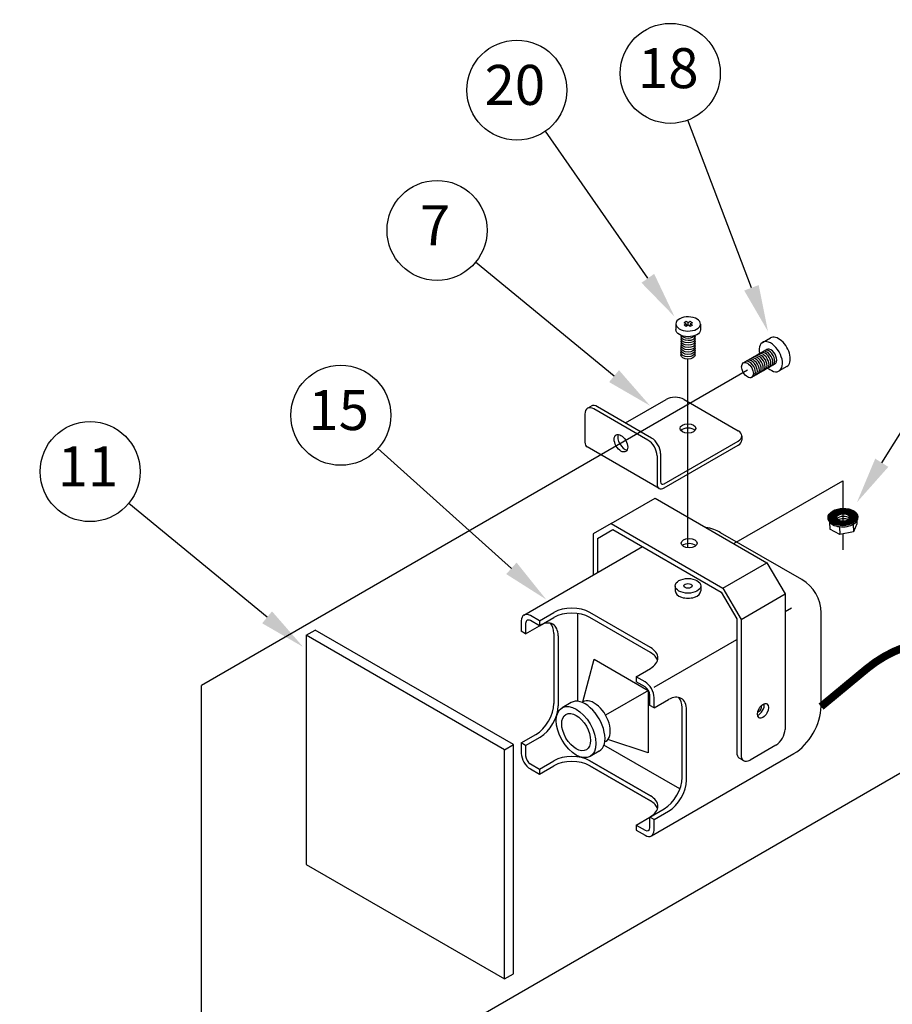
# Model space of a CAD drawing. Units: inches. Extents: x 210.9 to 241.6, y 24.4 to 48.9.
# Drawn here: x 241.5 to 241.5, y 24.5 to 24.5 of the extents above; entities that cross this region are included whole.
import ezdxf

# ---------------------------------------------------------------- set-up
doc = ezdxf.new("R2010")
doc.units = ezdxf.units.IN
doc.header["$MEASUREMENT"] = 0
doc.linetypes.add('CENTER', pattern=[2, 1.25, -0.25, 0.25, -0.25])
doc.layers.get('0').update_dxf_attribs({"lineweight": 25})
doc.layers.add('Dimension', color=5, linetype='Continuous')
doc.layers.add('Lines', color=4, linetype='CENTER')
doc.styles.get("Standard").update_dxf_attribs({"font": 'ARIAL.TTF'})

# ---------------------------------------------------------------- blocks, each defined once
blk = doc.blocks.new('LEADER')
at = {"layer": 'Dimension'}
blk.add_lwpolyline([(0, 0.56), (0, 2.712)], dxfattribs=at)
blk.add_circle((0, 3.312), 0.6, dxfattribs=at)
blk.add_solid([(0.093, 0.56), (0, 0), (-0.093, 0.56)], dxfattribs=at)

msp = doc.modelspace()

# ---------------------------------------------------------------- hatches: boundary and pattern name
h = msp.add_hatch()
h.set_pattern_fill('CROSS', color=4, scale=5.175e-06, angle=120, style=0)
h.set_pattern_definition([(120, (241.5463348577, 24.4551225822), (-1.76729537e-06, 4.7354537e-07), [6.46875e-07, -1.940625e-06]), (210, (241.5463349761, 24.455123024), (-4.7354537e-07, -1.76729537e-06), [6.46875e-07, -1.940625e-06])])
edge = h.paths.add_edge_path()
edge.add_ellipse((241.54332587, 24.45675831), major_axis=(-0.00000673, -0.00000024), ratio=0.57735, start_angle=335.9954, end_angle=695.7226)
edge.add_line((241.54331968, 24.45675969), (241.54331967, 24.45675967))
edge = h.paths.add_edge_path(flags=16)
edge.add_ellipse((241.54332587, 24.45675831), major_axis=(0.00000317, 0), ratio=0.57735, start_angle=0, end_angle=360)

# ---------------------------------------------------------------- linework, layer by layer
at = {"color": 4}
for p, q in [((241.54325524, 24.4568463), (241.5432543, 24.45684576)), ((241.54325619, 24.45684576), (241.54325524, 24.4568463)), ((241.54325713, 24.4568463), (241.54325619, 24.45684576)), ((241.54325807, 24.45684576), (241.54325713, 24.4568463)), ((241.54325065, 24.45684525), (241.54325063, 24.45684266)), ((241.54325524, 24.45684521), (241.5432543, 24.45684576)), ((241.54325524, 24.45684521), (241.5432543, 24.45684467)), ((241.54325524, 24.45684412), (241.5432543, 24.45684467)), ((241.54325524, 24.45684521), (241.5432555, 24.45684427)), ((241.54325619, 24.45684467), (241.54325524, 24.45684412)), ((241.54325619, 24.45684467), (241.54325619, 24.45684576)), ((241.54325713, 24.45684412), (241.54325619, 24.45684467)), ((241.54325713, 24.45684521), (241.54325687, 24.45684427)), ((241.54325807, 24.45684576), (241.54325713, 24.45684521)), ((241.54325807, 24.45684467), (241.54325713, 24.45684521)), ((241.54325807, 24.45684467), (241.54325713, 24.45684412)), ((241.54326172, 24.45684517), (241.54326171, 24.45684259)), ((241.54325298, 24.45684002), (241.54325292, 24.45683126)), ((241.54325926, 24.45683122), (241.54325932, 24.45683998)), ((241.54328968, 24.45683691), (241.54329318, 24.45683894)), ((241.543281, 24.45682767), (241.54329151, 24.45683374)), ((241.54329528, 24.45682721), (241.54328476, 24.45682115)), ((241.54330061, 24.45682606), (241.54329711, 24.45682404)), ((241.54331914, 24.45675807), (241.54331916, 24.45675756)), ((241.54331968, 24.45675969), (241.54331967, 24.45675967)), ((241.5433326, 24.45675855), (241.54333262, 24.45675803)), ((241.5433198, 24.456756), (241.54331991, 24.45675289)), ((241.54332436, 24.45675397), (241.54332448, 24.45675046)), ((241.54333047, 24.45675505), (241.54333059, 24.45675164)), ((241.54333213, 24.45675525), (241.54333059, 24.45675164)), ((241.54333209, 24.45675643), (241.54333213, 24.45675525)), ((241.54332448, 24.45675046), (241.54331991, 24.45675289)), ((241.54333059, 24.45675164), (241.54332448, 24.45675046))]:
    msp.add_line(p, q, dxfattribs=at)
for p, q in [((241.54322793, 24.45680067), (241.54324621, 24.45681123)), ((241.54325433, 24.45681123), (241.54327869, 24.45679716)), ((241.54321087, 24.45680727), (241.54321249, 24.45680821)), ((241.54323809, 24.45679293), (241.54321374, 24.45680699)), ((241.54323972, 24.45679386), (241.54321536, 24.45680793)), ((241.54320968, 24.45680464), (241.54320968, 24.45679201)), ((241.54328037, 24.45679482), (241.54328037, 24.45679294)), ((241.54324311, 24.45677115), (241.54321063, 24.4567899)), ((241.5432454, 24.45677326), (241.54327869, 24.45679248)), ((241.5432454, 24.45677138), (241.54327869, 24.4567906)), ((241.54324215, 24.45678589), (241.54324215, 24.45677326)), ((241.54324378, 24.45678683), (241.54324378, 24.45677419))]:
    msp.add_line(p, q)
at = {"color": 3}
for p, q in [((241.5432215, 24.45675536), (241.54324131, 24.4567668)), ((241.54324131, 24.4567668), (241.54329165, 24.45673774)), ((241.5432215, 24.45675536), (241.54321338, 24.45675068)), ((241.5432215, 24.45675536), (241.54327184, 24.4567263)), ((241.54321338, 24.45675068), (241.54321338, 24.45673218)), ((241.54321533, 24.45674866), (241.5432223, 24.45675265)), ((241.5432223, 24.45675265), (241.54327107, 24.45672449)), ((241.54321533, 24.45674866), (241.54321533, 24.4567333)), ((241.54323514, 24.45674524), (241.54323514, 24.45674474)), ((241.54327184, 24.4567263), (241.54329165, 24.45673774)), ((241.54329165, 24.45673774), (241.54329977, 24.45672368)), ((241.54327107, 24.45672449), (241.54327801, 24.45671243)), ((241.54327184, 24.4567263), (241.54327996, 24.45671224)), ((241.54327996, 24.45671224), (241.54329977, 24.45672368)), ((241.54329977, 24.45672368), (241.54329977, 24.45666274)), ((241.54327801, 24.45671243), (241.54327801, 24.45665243)), ((241.54327996, 24.45671224), (241.54327996, 24.4566513)), ((241.54308423, 24.45670509), (241.54308829, 24.45670744)), ((241.54308423, 24.45670509), (241.54308423, 24.45660197)), ((241.54317354, 24.45665353), (241.54308423, 24.45670509)), ((241.5431776, 24.45665587), (241.54308829, 24.45670744)), ((241.54317354, 24.45665353), (241.5431776, 24.45665587)), ((241.5431776, 24.45655275), (241.5431776, 24.45665587)), ((241.54328402, 24.45664896), (241.54329571, 24.45665571)), ((241.54317354, 24.45655041), (241.54317354, 24.45665353)), ((241.54328115, 24.45664867), (241.5432792, 24.4566498)), ((241.54308423, 24.45660197), (241.54317354, 24.45655041)), ((241.54317354, 24.45655041), (241.5431776, 24.45655275))]:
    msp.add_line(p, q, dxfattribs=at)
at = {"color": 1}
for p, q in [((241.54330738, 24.45673014), (241.54327079, 24.45675126)), ((241.54318224, 24.4567142), (241.54323557, 24.45674499)), ((241.54325035, 24.45672733), (241.54325035, 24.45672508)), ((241.54326183, 24.45672733), (241.54326183, 24.45672508)), ((241.54318917, 24.45671157), (241.54318512, 24.45671392)), ((241.54318917, 24.45671157), (241.54319567, 24.45671532)), ((241.54320631, 24.45671485), (241.54320631, 24.45667536)), ((241.54323919, 24.45669957), (241.54321191, 24.45671532)), ((241.54329977, 24.4567158), (241.54330263, 24.45671745)), ((241.54331599, 24.45667298), (241.54331599, 24.45671522)), ((241.54318106, 24.45671157), (241.54318106, 24.45670689)), ((241.543183, 24.45671045), (241.543183, 24.45670576)), ((241.543183, 24.45670576), (241.54318917, 24.45670932)), ((241.54318917, 24.45670932), (241.54318512, 24.45671167)), ((241.54318917, 24.45670932), (241.54319567, 24.45671307)), ((241.54318917, 24.45671157), (241.54318917, 24.45670932)), ((241.54323919, 24.45669732), (241.54321191, 24.45671307)), ((241.543183, 24.45670576), (241.54318106, 24.45670689)), ((241.54319567, 24.45670595), (241.54319567, 24.45667445)), ((241.54319762, 24.45670482), (241.54319762, 24.45667332)), ((241.54324081, 24.45668176), (241.54327801, 24.45670324)), ((241.54320872, 24.45667509), (241.54321386, 24.45669432)), ((241.54321386, 24.45669432), (241.54323821, 24.45668026)), ((241.54323269, 24.45668645), (241.54323919, 24.4566902)), ((241.54323269, 24.45668645), (241.54323269, 24.4566842)), ((241.54323675, 24.45668411), (241.54323269, 24.45668645)), ((241.54323675, 24.45668186), (241.54323269, 24.4566842)), ((241.54323828, 24.45668023), (241.54321902, 24.45666911)), ((241.54323821, 24.45668026), (241.54323821, 24.45665214)), ((241.54323886, 24.45667351), (241.54323886, 24.4566782)), ((241.54320348, 24.45667479), (241.54319942, 24.45667245)), ((241.54320872, 24.45667509), (241.54320834, 24.45667487)), ((241.54324081, 24.45667239), (241.54323886, 24.45667351)), ((241.54324081, 24.45667239), (241.54324081, 24.45667707)), ((241.54324081, 24.45667239), (241.54324731, 24.45667614)), ((241.54325348, 24.45664107), (241.54325348, 24.45667257)), ((241.54325543, 24.45663995), (241.54325543, 24.45667145)), ((241.54318106, 24.45665664), (241.54318755, 24.45666039)), ((241.54318106, 24.45665664), (241.54318106, 24.45665195)), ((241.543183, 24.45665551), (241.54318106, 24.45665664)), ((241.543183, 24.45665551), (241.5431895, 24.45665926)), ((241.54321899, 24.45665731), (241.54321861, 24.45665708)), ((241.54323821, 24.45665214), (241.54322003, 24.45665822)), ((241.543183, 24.45665551), (241.543183, 24.45665082)), ((241.54321611, 24.45665292), (241.54321205, 24.45665057)), ((241.54325245, 24.45663591), (241.54321825, 24.45665566)), ((241.54323962, 24.45661482), (241.54330381, 24.45665188)), ((241.54318512, 24.45664717), (241.54318917, 24.45664482)), ((241.54318917, 24.45664482), (241.54319567, 24.45664857)), ((241.54323919, 24.45663282), (241.54321191, 24.45664857)), ((241.54321191, 24.45664857), (241.54323919, 24.45663282)), ((241.54318512, 24.45664492), (241.54318917, 24.45664257)), ((241.54318917, 24.45664257), (241.54319567, 24.45664632)), ((241.54318917, 24.45664482), (241.54318917, 24.45664257)), ((241.54323919, 24.45663057), (241.54321191, 24.45664632)), ((241.54321191, 24.45664632), (241.54323919, 24.45663057)), ((241.54323886, 24.45662326), (241.54324536, 24.45662701)), ((241.54324081, 24.45662214), (241.54324731, 24.45662589)), ((241.54323269, 24.4566197), (241.54323886, 24.45662326)), ((241.54324081, 24.45662214), (241.54323886, 24.45662326)), ((241.54323886, 24.45661857), (241.54323886, 24.45662326)), ((241.54324081, 24.45661745), (241.54324081, 24.45662214)), ((241.54323269, 24.4566197), (241.54323675, 24.45661736)), ((241.54323269, 24.4566197), (241.54323269, 24.45661745)), ((241.54323269, 24.45661745), (241.54323675, 24.45661511))]:
    msp.add_line(p, q, dxfattribs=at)
at = {"color": 1, "const_width": 0.00000353}
msp.add_lwpolyline([(241.54331599, 24.45667298), (241.54333657, 24.45669002, -0.14957), (241.54336709, 24.45670273, 0.124291), (241.54341237, 24.456719, 0.103678), (241.54342332, 24.45673026, -0.285194), (241.5434482, 24.45674228, -1.540009)], format="xyb", dxfattribs=at)
at = {"color": 4, "extrusion": (0, 0, -1)}
for centre, major_axis, start_param, end_param in [((241.54325619, 24.45684521), (0.00000554, -0.00000004), -1.154922, 5.127652), ((241.54325617, 24.45684263), (-0.00000554, 0.00000004), 3.141593, 6.283185), ((241.54325614, 24.45683849), (-0.00000317, 0.00000002), 3.141593, 6.283185), ((241.54325613, 24.45683745), (-0.00000317, 0.00000002), 3.141593, 6.283185), ((241.54325615, 24.45683952), (-0.00000317, 0.00000002), 3.141593, 6.283185), ((241.54325615, 24.45684056), (0.00000317, -0.00000002), 0.349819, 2.791774), ((241.54325611, 24.45683435), (-0.00000317, 0.00000002), 3.141593, 6.283185), ((241.5432561, 24.45683331), (-0.00000317, 0.00000002), 3.141593, 6.283185), ((241.54325612, 24.45683538), (-0.00000317, 0.00000002), 3.141593, 6.283185), ((241.54325612, 24.45683642), (-0.00000317, 0.00000002), 3.141593, 6.283185), ((241.54325609, 24.45683124), (-0.00000317, 0.00000002), 3.141593, 6.283185), ((241.54325609, 24.45683228), (-0.00000317, 0.00000002), 3.141593, 6.283185)]:
    msp.add_ellipse(centre, major_axis=major_axis, ratio=0.57735, start_param=start_param, end_param=end_param, dxfattribs=at)
at = {"color": 4}
for centre, major_axis, start_param, end_param in [((241.54329339, 24.45683048), (0.00000372, -0.00000644), 5.243703, 10.46426), ((241.5432969, 24.4568325), (0.00000372, -0.00000644), 0, 3.141593), ((241.54329165, 24.45682947), (0.00000188, -0.00000326), 0, 3.141593), ((241.54329252, 24.45682997), (0.00000188, -0.00000326), 0, 3.141593), ((241.54329339, 24.45683048), (0.00000188, -0.00000326), 0, 3.141593), ((241.54328383, 24.45682496), (0.00000188, -0.00000326), 0, 3.141593), ((241.5432847, 24.45682546), (0.00000188, -0.00000326), 0, 3.141593), ((241.54328557, 24.45682596), (0.00000188, -0.00000326), 0, 3.141593), ((241.54328644, 24.45682646), (0.00000188, -0.00000326), 0, 3.141593), ((241.54328731, 24.45682696), (0.00000188, -0.00000326), 0, 3.141593), ((241.54328818, 24.45682747), (0.00000188, -0.00000326), 0, 3.141593), ((241.54328905, 24.45682797), (0.00000188, -0.00000326), 0, 3.141593), ((241.54328992, 24.45682847), (0.00000188, -0.00000326), 0, 3.141593), ((241.54329079, 24.45682897), (0.00000188, -0.00000326), 0, 3.141593), ((241.54332587, 24.45675831), (-0.00000673, -0.00000024), 5.864226, 12.14265), ((241.54332589, 24.45675779), (-0.00000673, -0.00000024), 6.283185, 9.424778), ((241.54332589, 24.45675779), (-0.00000317, -0.00000011), 3.264765, 6.119712), ((241.54332593, 24.45675676), (-0.00000317, -0.00000011), 3.559649, 5.824443), ((241.54332596, 24.45675572), (-0.00000317, -0.00000011), 3.906426, 5.477636), ((241.543326, 24.45675469), (-0.00000317, -0.00000011), 4.547284, 4.83677)]:
    msp.add_ellipse(centre, major_axis=major_axis, ratio=0.57735, start_param=start_param, end_param=end_param, dxfattribs=at)
for centre, major_axis in [((241.54328288, 24.45682441), (0.00000188, -0.00000326)), ((241.54332587, 24.45675831), (0.00000317, 0))]:
    msp.add_ellipse(centre, major_axis=major_axis, ratio=0.57735, dxfattribs=at)
for centre, major_axis, start_param, end_param in [((241.54325027, 24.45680888), (-0.00000574, 0), 3.926991, 5.497787), ((241.54321374, 24.4568023), (0.00000287, -0.00000497), 2.356194, 3.926991), ((241.54321536, 24.45680324), (0.00000287, -0.00000497), 2.356194, 3.141593), ((241.54325609, 24.4567963), (-0.00000358, 0), 3.612027, 5.812751), ((241.54322754, 24.45679246), (0.00000216, -0.00000374), 3.527199, 5.897579), ((241.54323972, 24.45678918), (0.00000287, -0.00000497), 0.785398, 2.356194), ((241.54327463, 24.45679482), (-0.00000574, 0), 2.356194, 3.926991), ((241.54321293, 24.45679388), (-0.0000023, -0.00000398), 5.497787, 6.283185), ((241.54323809, 24.45678824), (0.00000287, -0.00000497), 0.785398, 2.356194), ((241.54327463, 24.45679294), (-0.00000574, 0), 2.356194, 3.141593), ((241.5432454, 24.45677513), (-0.0000023, -0.00000398), 5.497787, 7.068583), ((241.5432454, 24.45677513), (-0.00000115, -0.00000199), 5.497787, 7.068583)]:
    msp.add_ellipse(centre, major_axis=major_axis, ratio=0.57735, start_param=start_param, end_param=end_param)
for centre, major_axis in [((241.54325609, 24.45679818), (-0.00000358, 0)), ((241.54322592, 24.45679152), (0.00000216, -0.00000374))]:
    msp.add_ellipse(centre, major_axis=major_axis, ratio=0.57735)
at = {"color": 1}
for centre, major_axis, ratio, start_param, end_param in [((241.54325862, 24.45674423), (-0.00001722, 0), 0.57735, 3.926991, 4.390987), ((241.54329877, 24.45671522), (-0.00001492, 0.00000861), 1, 3.665191, 4.712389), ((241.54325609, 24.45672508), (-0.00000574, 0), 0.57735, 6.283185, 9.424778), ((241.54318512, 24.45670923), (0.00000287, -0.00000497), 0.57735, 2.356194, 3.926991), ((241.54320379, 24.45671064), (-0.00001148, 0), 0.57735, 3.926991, 5.497787), ((241.54320379, 24.45670839), (-0.00001148, 0), 0.57735, 3.926991, 5.497787), ((241.54318512, 24.45670923), (0.00000149, -0.00000259), 0.57735, 2.356194, 3.926991), ((241.5431895, 24.45670014), (-0.00000574, -0.00000994), 0.57735, 2.356194, 3.926991), ((241.54318755, 24.45670126), (-0.00000574, -0.00000994), 0.57735, 2.356194, 2.971062), ((241.54323107, 24.45669489), (-0.00001148, 0), 0.57735, 2.356194, 3.926991), ((241.54323107, 24.45669264), (-0.00001148, 0), 0.57735, 3.312124, 3.926991), ((241.54323675, 24.45667942), (0.00000287, -0.00000497), 0.57735, 7.068583, 8.63938), ((241.54323675, 24.45667942), (0.00000149, -0.00000259), 0.57735, 0.785398, 2.356194), ((241.54318755, 24.45666976), (-0.00000574, -0.00000994), 0.57735, 0.785398, 2.356194), ((241.5432098, 24.45666386), (0.00000632, -0.00001094), 0.57735, 0, 3.141593), ((241.54321386, 24.4566662), (0.00000514, -0.00000889), 0.57735, 0, 3.141593), ((241.54324731, 24.45666676), (-0.00000574, -0.00000994), 0.57735, 2.356194, 3.926991), ((241.54324536, 24.45666789), (-0.00000574, -0.00000994), 0.57735, 2.356194, 2.971062), ((241.54328791, 24.45667221), (-0.00000092, -0.00000159), 0.57735, 0.411631, 2.729962), ((241.5431895, 24.45666864), (-0.00000574, -0.00000994), 0.57735, 0.785398, 2.356194), ((241.54330381, 24.45666595), (-0.00000861, -0.00001492), 0.57735, 0.785398, 2.356194), ((241.54318512, 24.45664961), (0.00000287, -0.00000497), 0.57735, 3.926991, 5.497787), ((241.54318512, 24.45664961), (0.00000149, -0.00000259), 0.57735, 3.926991, 5.497787), ((241.54320379, 24.45664389), (-0.00001148, 0), 0.57735, 3.926991, 5.497787), ((241.54320379, 24.45664164), (-0.00001148, 0), 0.57735, 3.926991, 5.497787), ((241.54324536, 24.45663639), (-0.00000574, -0.00000994), 0.57735, 0.785398, 2.356194), ((241.54324731, 24.45663526), (-0.00000574, -0.00000994), 0.57735, 0.785398, 2.356194), ((241.54323107, 24.45662814), (-0.00001148, 0), 0.57735, 2.356194, 3.926991), ((241.54323107, 24.45662589), (-0.00001148, 0), 0.57735, 3.312124, 3.926991), ((241.54323675, 24.45661979), (0.00000149, -0.00000259), 0.57735, 5.497787, 7.068583), ((241.54323675, 24.45661979), (0.00000287, -0.00000497), 0.57735, 5.497787, 7.068583)]:
    msp.add_ellipse(centre, major_axis=major_axis, ratio=ratio, start_param=start_param, end_param=end_param, dxfattribs=at)
at = {"color": 3}
for centre, major_axis in [((241.54325657, 24.45674655), (-0.00000358, 0)), ((241.54328986, 24.45667108), (-0.00000179, -0.0000031))]:
    msp.add_ellipse(centre, major_axis=major_axis, ratio=0.57735, dxfattribs=at)
for centre, major_axis, start_param, end_param in [((241.54325657, 24.4567443), (-0.00000358, 0), 3.716704, 5.708074), ((241.54328791, 24.45667221), (-0.00000179, -0.0000031), 0.575111, 2.566481), ((241.54329571, 24.45666039), (-0.00000287, -0.00000497), 0.785398, 2.356194), ((241.54328207, 24.45665477), (-0.00000287, -0.00000497), 5.497787, 6.283185), ((241.54328402, 24.45665364), (-0.00000287, -0.00000497), 5.497787, 7.068583)]:
    msp.add_ellipse(centre, major_axis=major_axis, ratio=0.57735, start_param=start_param, end_param=end_param, dxfattribs=at)
at = {"color": 1}
for centre, major_axis in [((241.54325609, 24.45672733), (-0.00000574, 0)), ((241.54325609, 24.45672733), (-0.00000184, 0)), ((241.54320574, 24.45666151), (0.00000632, -0.00001094)), ((241.54320574, 24.45666151), (0.0000046, -0.00000796))]:
    msp.add_ellipse(centre, major_axis=major_axis, ratio=0.57735, dxfattribs=at)
at = {"layer": 'Lines'}
for p, q in [((241.54325609, 24.4567445), (241.54325609, 24.45682941)), ((241.54328288, 24.45682441), (241.5430371, 24.4566825)), ((241.54327677, 24.45674633), (241.54332587, 24.45677467)), ((241.54332587, 24.45677467), (241.54332587, 24.45675648)), ((241.54332587, 24.45675073), (241.54332587, 24.45674352)), ((241.54346388, 24.45670779), (241.54295522, 24.45641411)), ((241.5430371, 24.45638769), (241.5430371, 24.4566825))]:
    msp.add_line(p, q, dxfattribs=at)

# ---------------------------------------------------------------- block references
at = {"layer": 'Dimension', "xscale": 3.75e-05, "yscale": 3.75e-05, "zscale": 3.75e-05}
for p, rotation in [((241.5432921, 24.45684184), 20.73662517784142), ((241.54325001, 24.45684851), 34.83871301164152), ((241.54323902, 24.45680839), 50.54840641937798), ((241.54333217, 24.45676495), 327.8637092831414), ((241.54319224, 24.4567212), 48.12422952315584), ((241.54308282, 24.45669983), 50.54840641937798)]:
    msp.add_blockref('LEADER', p, dxfattribs=dict(at, rotation=rotation))

# ---------------------------------------------------------------- texts
at = {"layer": 'Dimension', "char_height": 0.000018, "attachment_point": 5}
for s, insert in [('18', (241.54324721, 24.456958)), ('20', (241.54317814, 24.45695046)), ('7', (241.5431422, 24.45688732)), ('15', (241.54309884, 24.45680412)), ('11', (241.54298599, 24.45677876))]:
    msp.add_mtext(s, dxfattribs=dict(at, insert=insert))

doc.saveas('drawing.dxf')
